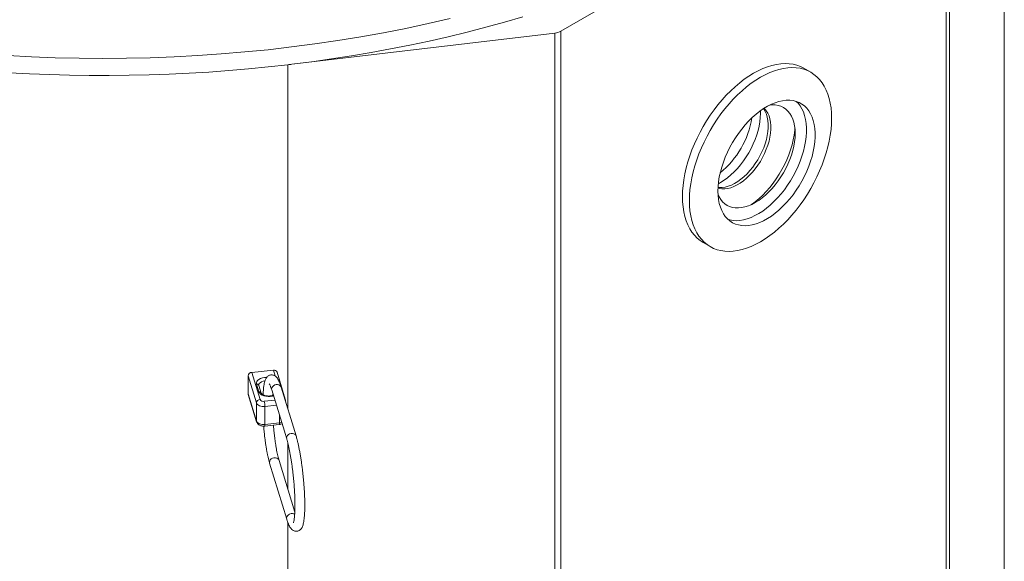
# Model space of a CAD drawing. Units: millimetres. Extents: x 15 to 416, y 5 to 292.
# Drawn here: x 315 to 355, y 159 to 181 of the extents above; entities that cross this region are included whole.
import ezdxf

# ---------------------------------------------------------------- set-up
doc = ezdxf.new("R2010")
doc.units = ezdxf.units.MM

msp = doc.modelspace()

# ---------------------------------------------------------------- linework, layer by layer
at = {"color": 8, "linetype": 'Continuous', "lineweight": 18}
for p, q in [((355.24045, 195.94558), (355.24045, 117.7615)), ((352.87202, 189.52154), (352.87202, 111.33776)), ((353.00825, 189.66761), (353.00825, 111.48382)), ((336.92124, 180.38077), (336.92124, 102.19699)), ((337.17426, 180.45942), (337.17426, 102.27564)), ((326.0468, 179.09244), (326.0468, 165.06845)), ((324.57503, 166.56317), (324.91364, 165.45456)), ((325.53658, 166.40712), (325.46135, 166.65339)), ((324.76592, 165.31705), (324.4273, 166.42565)), ((324.86737, 165.77226), (324.77187, 166.08494)), ((325.38558, 165.88371), (325.39127, 165.84533)), ((324.4273, 165.69077), (324.76592, 164.58216)), ((324.76592, 164.58216), (324.76592, 165.31705)), ((325.08741, 165.38432), (325.51867, 165.42822)), ((325.581, 165.22416), (325.11346, 165.17656)), ((325.11346, 165.17656), (325.11346, 164.44168)), ((325.11346, 164.44168), (325.70434, 164.50182)), ((325.70434, 164.50182), (325.70434, 164.82035)), ((325.99335, 163.8939), (325.99904, 163.85552)), ((326.0468, 163.6819), (326.0468, 161.80228)), ((326.0468, 160.44826), (326.0468, 100.90837))]:
    msp.add_line(p, q, dxfattribs=at)
at = {"color": 7, "linetype": 'Continuous', "lineweight": 18}
for p, q in [((345.02314, 184.99048), (337.17426, 180.45942)), ((336.92124, 180.38077), (326.20676, 179.11111)), ((347.35581, 178.78365), (347.07297, 178.94693)), ((342.9733, 171.84533), (343.25615, 171.68204)), ((325.46135, 166.65339), (324.57503, 166.56317)), ((325.94342, 165.46612), (325.60481, 166.57473)), ((324.4273, 165.69077), (324.4273, 166.42565)), ((324.96301, 165.71982), (324.86751, 166.0325)), ((324.96251, 165.72139), (324.96301, 165.71982)), ((325.39127, 165.84533), (325.99904, 163.85552)), ((326.38159, 163.97237), (325.77382, 165.96218)), ((324.43157, 165.66199), (324.77018, 164.55338)), ((325.43911, 165.62902), (325.4414, 165.6812)), ((325.95225, 165.37803), (325.95225, 165.40727)), ((325.1026, 164.37773), (325.69348, 164.43787)), ((326.33146, 160.87033), (325.687, 162.98028)), ((325.30445, 162.86343), (325.99904, 160.58936))]:
    msp.add_line(p, q, dxfattribs=at)
at = {"color": 7, "linetype": 'Continuous', "lineweight": 18, "flags": 128}
for points in [[(332.66581, 180.97262), (331.76612, 180.76541), (330.85735, 180.57187), (329.94012, 180.39212), (329.01505, 180.2263), (328.08278, 180.07452), (327.14394, 179.93687), (326.19919, 179.81346), (325.24916, 179.70437), (324.29451, 179.60967), (323.3359, 179.52943), (322.37397, 179.46371), (321.4094, 179.41254), (320.44283, 179.37597), (319.47494, 179.35402), (318.50638, 179.3467), (317.53783, 179.35402), (316.56993, 179.37597), (315.60337, 179.41254), (314.63879, 179.46371)], [(335.61844, 181.03508), (334.87171, 180.82003), (334.11687, 180.61464), (333.35431, 180.41899), (332.58438, 180.23318), (331.80749, 180.05731), (331.02402, 179.89146), (330.23434, 179.73572), (329.43885, 179.59016), (328.63796, 179.45485), (327.83204, 179.32987), (327.02151, 179.21527), (326.20676, 179.11111)], [(326.0468, 179.09244), (325.24755, 179.00294), (324.44512, 178.92347), (323.63989, 178.85408), (322.83224, 178.7948), (322.02256, 178.74565), (321.21121, 178.70667), (320.39859, 178.67786), (319.58508, 178.65924), (318.77106, 178.65082), (317.95691, 178.6526), (317.14302, 178.66459), (316.32978, 178.68678), (315.51756, 178.71915), (314.70675, 178.76169)], [(342.124, 173.72249), (342.13021, 173.94503), (342.1488, 174.17379), (342.17971, 174.40778), (342.22279, 174.646), (342.27786, 174.88743), (342.34468, 175.13104), (342.42298, 175.37579), (342.51241, 175.62062), (342.61259, 175.8645), (342.7231, 176.10636), (342.84345, 176.34519), (342.97314, 176.57995), (343.1116, 176.80964), (343.25825, 177.03328), (343.41246, 177.24991), (343.57357, 177.4586), (343.74088, 177.65846), (343.91369, 177.84863), (344.09124, 178.0283), (344.27279, 178.1967), (344.45754, 178.35311), (344.64472, 178.49685), (344.83353, 178.62732), (345.02314, 178.74394), (345.21275, 178.84624), (345.40155, 178.93376), (345.58873, 179.00613), (345.77349, 179.06304), (345.95504, 179.10425), (346.13259, 179.12958), (346.30539, 179.13892), (346.47271, 179.13224), (346.63381, 179.10956), (346.78802, 179.07097), (346.93467, 179.01665), (347.07297, 178.94693)], [(342.40684, 173.55921), (342.41305, 173.78175), (342.43165, 174.0105), (342.46255, 174.24449), (342.50563, 174.48272), (342.5607, 174.72415), (342.62753, 174.96776), (342.70582, 175.21251), (342.79525, 175.45734), (342.89544, 175.70121), (343.00594, 175.94308), (343.12629, 176.18191), (343.25598, 176.41667), (343.39445, 176.64636), (343.5411, 176.87), (343.69531, 177.08663), (343.85641, 177.29532), (344.02373, 177.49518), (344.19653, 177.68535), (344.37408, 177.86502), (344.55563, 178.03342), (344.74039, 178.18982), (344.92757, 178.33357), (345.11637, 178.46403), (345.30598, 178.58066), (345.49559, 178.68296), (345.68439, 178.77047), (345.87157, 178.84285), (346.05633, 178.89976), (346.23788, 178.94097), (346.41543, 178.9663), (346.58824, 178.97564), (346.75555, 178.96896), (346.91666, 178.94628), (347.07086, 178.90769), (347.21752, 178.85337), (347.35598, 178.78355), (347.48567, 178.69852), (347.60602, 178.59865), (347.71653, 178.48437), (347.81671, 178.35617), (347.90614, 178.21459), (347.98443, 178.06024), (348.05126, 177.89378), (348.10633, 177.71593), (348.14941, 177.52745), (348.18032, 177.32914), (348.19891, 177.12186), (348.20512, 176.90648), (348.19891, 176.68394), (348.18032, 176.45519), (348.14941, 176.2212), (348.10633, 175.98298), (348.05126, 175.74154), (347.98443, 175.49793), (347.90614, 175.25318), (347.81671, 175.00835), (347.71653, 174.76448), (347.60602, 174.52261), (347.48567, 174.28378), (347.35598, 174.04902), (347.21752, 173.81933), (347.07086, 173.59569), (346.91666, 173.37906), (346.75555, 173.17037), (346.58824, 172.97051), (346.41543, 172.78034), (346.23788, 172.60067), (346.05633, 172.43227), (345.87157, 172.27587), (345.68439, 172.13212), (345.49559, 172.00166), (345.30598, 171.88503), (345.11637, 171.78273), (344.92757, 171.69522), (344.74039, 171.62284), (344.55563, 171.56593), (344.37408, 171.52472), (344.19653, 171.49939), (344.02373, 171.49005), (343.85641, 171.49673), (343.69531, 171.51941), (343.5411, 171.558), (343.39445, 171.61232), (343.25598, 171.68214), (343.12629, 171.76717), (343.00594, 171.86704), (342.89544, 171.98132), (342.79525, 172.10952), (342.70582, 172.2511), (342.62753, 172.40545), (342.5607, 172.57191), (342.50563, 172.74976), (342.46255, 172.93824), (342.43165, 173.13655), (342.41305, 173.34383), (342.40684, 173.55921)], [(343.57239, 173.94768), (343.57865, 174.13294), (343.59739, 174.32426), (343.62848, 174.52042), (343.67174, 174.72019), (343.72689, 174.9223), (343.79358, 175.12547), (343.87139, 175.32842), (343.95982, 175.52987), (344.05833, 175.72855), (344.16628, 175.92319), (344.28299, 176.11256), (344.40773, 176.29548), (344.5397, 176.47078), (344.67807, 176.63735), (344.82198, 176.79414), (344.9705, 176.94017), (345.12269, 177.0745), (345.27761, 177.19629), (345.43426, 177.30476), (345.59165, 177.39924), (345.7488, 177.47912), (345.90471, 177.5439), (346.05839, 177.59318), (346.20886, 177.62662), (346.35519, 177.64404), (346.49644, 177.64531), (346.63172, 177.63043), (346.76018, 177.5995), (346.881, 177.5527), (346.99342, 177.49034), (347.09672, 177.4128), (347.19027, 177.32059), (347.27346, 177.21427), (347.34576, 177.09453), (347.40673, 176.96212), (347.45597, 176.81788), (347.49318, 176.66272), (347.51812, 176.49761), (347.53062, 176.32362), (347.53062, 176.14183), (347.51812, 175.95339), (347.49318, 175.7595), (347.45597, 175.56138), (347.40673, 175.36028), (347.34576, 175.15748), (347.27346, 174.95425), (347.19027, 174.75189), (347.09672, 174.55167), (346.99342, 174.35486), (346.881, 174.1627), (346.76018, 173.97641), (346.63172, 173.79716), (346.49644, 173.62609), (346.35519, 173.46427), (346.20886, 173.31275), (346.05839, 173.17246), (345.90471, 173.0443), (345.7488, 172.92907), (345.59165, 172.82752), (345.43426, 172.74027), (345.27761, 172.66788), (345.12269, 172.61081), (344.9705, 172.56941), (344.82198, 172.54396), (344.67807, 172.53461), (344.5397, 172.54142), (344.40773, 172.56434), (344.28299, 172.60324), (344.16628, 172.65787), (344.05833, 172.72787), (343.95982, 172.81281), (343.87139, 172.91216), (343.79358, 173.02527), (343.72689, 173.15145), (343.67174, 173.28989), (343.62848, 173.43971), (343.59739, 173.59996), (343.57865, 173.76965), (343.57239, 173.94768)], [(345.68111, 177.44649), (345.77999, 177.45486), (345.90584, 177.45185), (346.0255, 177.4329), (346.13807, 177.39815), (346.24267, 177.34784), (346.33852, 177.28239), (346.4249, 177.20227), (346.50113, 177.10809), (346.56664, 177.00059), (346.62094, 176.88056), (346.6636, 176.74894), (346.69431, 176.60671), (346.71283, 176.45497), (346.71902, 176.29486), (346.71283, 176.1276), (346.69431, 175.95447), (346.6636, 175.77679), (346.62094, 175.59591), (346.56664, 175.4132), (346.50113, 175.23005), (346.4249, 175.04786), (346.33852, 174.86802), (346.24267, 174.69189), (346.13807, 174.52082), (346.0255, 174.3561), (345.90584, 174.19899), (345.77999, 174.05068), (345.64891, 173.91231), (345.5136, 173.78493), (345.37508, 173.66951), (345.23442, 173.56692), (345.09267, 173.47794), (344.95093, 173.40326), (344.81026, 173.34344), (344.67174, 173.29894), (344.53643, 173.27009), (344.40535, 173.25712), (344.2795, 173.26012), (344.15984, 173.27907), (344.04728, 173.31383), (343.94267, 173.36413), (343.84682, 173.42959), (343.76045, 173.50971), (343.68421, 173.60388), (343.6187, 173.71139), (343.57661, 173.80099)], [(346.7642, 177.59824), (346.83672, 177.52469), (346.9199, 177.41837), (346.99221, 177.29863), (347.05318, 177.16622), (347.10242, 177.02198), (347.13963, 176.86682), (347.16456, 176.70172), (347.17707, 176.52772), (347.17707, 176.34593), (347.16456, 176.15749), (347.13963, 175.9636), (347.10242, 175.76548), (347.05318, 175.56438), (346.99221, 175.36158), (346.9199, 175.15836), (346.83672, 174.95599), (346.74317, 174.75577), (346.63986, 174.55896), (346.52744, 174.3668), (346.40662, 174.18051), (346.27817, 174.00126), (346.14289, 173.83019), (346.00164, 173.66838), (345.85531, 173.51685), (345.70483, 173.37656), (345.55115, 173.2484), (345.39525, 173.13318), (345.2381, 173.03162), (345.0807, 172.94437), (344.92405, 172.87198), (344.76914, 172.81491), (344.61694, 172.77352), (344.46842, 172.74806), (344.32452, 172.73871), (344.18615, 172.74552), (344.05417, 172.76845), (343.98683, 172.78717)], [(345.45664, 177.31908), (345.47248, 177.30356), (345.54362, 177.21924), (345.60395, 177.12132), (345.65291, 177.01074), (345.69003, 176.88852), (345.71497, 176.7558), (345.7275, 176.61383), (345.7275, 176.46392), (345.71497, 176.30748), (345.69003, 176.14596), (345.65291, 175.98088), (345.60395, 175.81378), (345.54362, 175.64621), (345.47248, 175.47975), (345.39119, 175.31594), (345.30051, 175.15632), (345.20129, 175.00237), (345.09445, 174.85553), (344.98099, 174.71718), (344.86198, 174.58861), (344.73851, 174.47101), (344.61175, 174.36548), (344.48288, 174.27302), (344.3531, 174.19447), (344.22362, 174.13059), (344.09566, 174.08195), (343.9704, 174.04903), (343.84902, 174.03211), (343.73264, 174.03137), (343.62237, 174.04681), (343.57469, 174.05909)], [(345.42429, 177.29829), (345.43756, 177.28047), (345.49789, 177.18256), (345.54684, 177.07197), (345.58396, 176.94975), (345.6089, 176.81703), (345.62143, 176.67506), (345.62143, 176.52515), (345.6089, 176.36871), (345.58396, 176.20719), (345.54684, 176.04211), (345.49789, 175.87501), (345.43756, 175.70744), (345.36641, 175.54098), (345.28512, 175.37717), (345.19444, 175.21755), (345.09522, 175.0636), (344.98838, 174.91676), (344.87493, 174.77841), (344.75591, 174.64984), (344.63245, 174.53224), (344.50569, 174.42671), (344.37681, 174.33425), (344.24703, 174.25571), (344.11756, 174.19182), (343.98959, 174.14318), (343.86433, 174.11026), (343.74295, 174.09334), (343.62658, 174.0926), (343.57651, 174.0975)], [(345.30228, 177.21434), (345.3048, 177.11126), (345.29861, 176.94401), (345.28009, 176.77088), (345.24939, 176.5932), (345.20672, 176.41231), (345.15243, 176.2296), (345.08691, 176.04646), (345.01068, 175.86427), (344.92431, 175.68443), (344.82846, 175.5083), (344.72385, 175.33722), (344.61129, 175.1725), (344.49163, 175.0154), (344.36578, 174.86709), (344.2347, 174.72872), (344.09939, 174.60134), (343.96087, 174.48592), (343.8202, 174.38333), (343.67846, 174.29435), (343.5882, 174.24514)], [(346.71031, 176.48388), (346.70494, 176.42282), (346.68001, 176.22893), (346.6428, 176.03081), (346.59356, 175.82971), (346.53259, 175.62691), (346.46028, 175.42369), (346.3771, 175.22133), (346.28355, 175.02111), (346.18024, 174.82429), (346.06782, 174.63213), (345.947, 174.44584), (345.81855, 174.26659), (345.68327, 174.09552), (345.54202, 173.93371), (345.39569, 173.78218), (345.24521, 173.64189), (345.09154, 173.51373), (344.93563, 173.39851), (344.92489, 173.39111)], [(342.9733, 171.84533), (342.97314, 171.84542), (342.84345, 171.93045), (342.7231, 172.03032), (342.61259, 172.1446), (342.51241, 172.27281), (342.42298, 172.41439), (342.34468, 172.56873), (342.27786, 172.73519), (342.22279, 172.91304), (342.17971, 173.10152), (342.1488, 173.29983), (342.13021, 173.50712), (342.124, 173.72249)], [(324.43157, 165.66199), (324.43014, 165.66716), (324.4273, 165.69077)]]:
    msp.add_lwpolyline(points, dxfattribs=at)
at = {"color": 8, "linetype": 'Continuous', "lineweight": 18, "flags": 128}
for points in [[(324.77187, 166.08494), (324.76629, 166.13655), (324.78074, 166.18758), (324.8145, 166.23548), (324.86588, 166.27784), (324.93229, 166.31253), (325.01042, 166.33783), (325.09633, 166.35245), (325.17931, 166.35583)], [(325.1126, 166.21383), (325.039, 166.20035), (324.97295, 166.17606), (324.92004, 166.14272), (324.88388, 166.10262), (324.86693, 166.05848), (324.86579, 166.0442)], [(325.46232, 165.61272), (325.41667, 165.59958), (325.33076, 165.58495), (325.24136, 165.58173), (325.15296, 165.59007), (325.07, 165.60956), (324.99662, 165.63922), (324.93652, 165.67756), (324.89271, 165.72266), (324.86737, 165.77226)], [(325.77382, 165.96218), (325.76, 165.99268), (325.72693, 166.02953), (325.68103, 166.05521), (325.62637, 166.06743), (325.56783, 166.06511), (325.51059, 166.04845), (325.45974, 166.01894), (325.41981, 165.97919), (325.39433, 165.93274), (325.38558, 165.88371)], [(325.11346, 165.17656), (325.05482, 165.17397), (324.99643, 165.17804), (324.94054, 165.1886), (324.88929, 165.20525), (324.84465, 165.22736), (324.80834, 165.25407), (324.78176, 165.28435), (324.76592, 165.31705)], [(325.95224, 165.4068), (325.95217, 165.40349), (325.94991, 165.38569)], [(324.76592, 164.58216), (324.78176, 164.54946), (324.80834, 164.51918), (324.84465, 164.49247), (324.88929, 164.47037), (324.94054, 164.45371), (324.99643, 164.44315), (325.05482, 164.43909), (325.11346, 164.44168)], [(324.76592, 164.58216), (324.76876, 164.55855), (324.77027, 164.55311)], [(325.70434, 164.50182), (325.76098, 164.51097), (325.79597, 164.52036)], [(326.3816, 163.97235), (326.36777, 164.00287), (326.3347, 164.03972), (326.2888, 164.0654), (326.23414, 164.07762), (326.1756, 164.0753), (326.11836, 164.05864), (326.06751, 164.02913), (326.02758, 163.98938), (326.0021, 163.94292), (325.99335, 163.8939)], [(325.30445, 162.86343), (325.29876, 162.9018), (325.30751, 162.95083), (325.33298, 162.99728), (325.37292, 163.03703), (325.42376, 163.06655), (325.481, 163.08321), (325.53955, 163.08553), (325.5942, 163.07331), (325.6401, 163.04763), (325.67318, 163.01077), (325.687, 162.98028)], [(325.99904, 160.58934), (325.99335, 160.62773), (326.0021, 160.67676), (326.02758, 160.72321), (326.06751, 160.76296), (326.11836, 160.79248), (326.1756, 160.80914), (326.23414, 160.81146), (326.2888, 160.79924), (326.32754, 160.7789)]]:
    msp.add_lwpolyline(points, dxfattribs=at)
at = {"color": 7, "linetype": 'Continuous', "lineweight": 18}
for centre, radius, start, end in [((336.8532, 181.04598), 0.66868, 275.840272, 298.694126), ((341.30616, 177.54189), 3.7031, 309.538665, 350.466712), ((324.58096, 166.4087), 0.15459, 92.200021, 173.702666), ((325.48642, 166.52897), 0.12692, 21.132401, 101.392128)]:
    msp.add_arc(centre, radius, start, end, dxfattribs=at)
at = {"color": 8, "linetype": 'Continuous', "lineweight": 18}
for centre, radius, start, end in [((324.7869, 165.99894), 0.08731, 22.608378, 99.916151), ((324.88401, 165.68898), 0.08492, 22.430824, 101.300228), ((324.91957, 165.30009), 0.15459, 92.200021, 173.702666), ((325.05039, 165.54281), 0.16275, 212.834459, 283.146335), ((324.27019, 165.17635), 0.84326, 0.014249, 14.277808), ((325.84565, 165.43548), 0.10246, 17.344372, 50.765087), ((325.62114, 164.48305), 0.0853, 328.015896, 12.713622), ((325.03021, 164.42291), 0.08534, 328.031542, 12.705391)]:
    msp.add_arc(centre, radius, start, end, dxfattribs=at)
at = {"color": 7, "linetype": 'Continuous', "lineweight": 18}
msp.add_open_spline([(326.20676, 179.11111), (326.15344, 179.10498), (326.10012, 179.09876), (326.0468, 179.09244)], degree=3, dxfattribs=at)
for points, knots in [([(325.77382, 165.96218), (325.76803, 165.98077), (325.75069, 166.03638), (325.72097, 166.12024), (325.68322, 166.21071), (325.64399, 166.28605), (325.60385, 166.3447), (325.56287, 166.38885), (325.51969, 166.42226), (325.46975, 166.44728), (325.41336, 166.46119), (325.35279, 166.46115), (325.29437, 166.44584), (325.2439, 166.41824), (325.20353, 166.38347), (325.17094, 166.34328), (325.14315, 166.29588), (325.11755, 166.23527), (325.09521, 166.15937), (325.07586, 166.06448), (325.06063, 165.95705), (325.04931, 165.83644), (325.04247, 165.7341), (325.04039, 165.66811), (325.03979, 165.64898)], [0, 0, 0, 0, 0.03127414, 0.09354915, 0.15729937, 0.22458057, 0.28035705, 0.32005396, 0.35450284, 0.38586978, 0.4157672, 0.44520785, 0.47614422, 0.50616412, 0.53672032, 0.56979503, 0.60817666, 0.65626155, 0.72004465, 0.78330205, 0.85001981, 0.91332719, 0.97486024, 1, 1, 1, 1]), ([(324.86751, 166.0325), (324.86679, 166.03478), (324.86556, 166.03869), (324.86636, 166.04242), (324.86669, 166.04398)], [0, 0, 0, 0, 0.5814861, 1, 1, 1, 1]), ([(325.46123, 165.63867), (325.45471, 165.63556), (325.43221, 165.62485), (325.38295, 165.61161), (325.3174, 165.60104), (325.2477, 165.59859), (325.17871, 165.60424), (325.11426, 165.61762), (325.05826, 165.6374), (325.01381, 165.66144), (324.98313, 165.68657), (324.96777, 165.70708), (324.96443, 165.71602), (324.96301, 165.71982)], [0, 0, 0, 0, 0.04014744, 0.13860478, 0.23856849, 0.33952998, 0.44079903, 0.54148851, 0.64083031, 0.73829388, 0.83393778, 0.92941334, 1, 1, 1, 1]), ([(325.28951, 166.09488), (325.28926, 166.09514), (325.28808, 166.09638), (325.29467, 166.08808), (325.30647, 166.06787), (325.32414, 166.03223), (325.34554, 165.98083), (325.36837, 165.9182), (325.38407, 165.86824), (325.39127, 165.84533)], [0, 0, 0, 0, 0.03466388, 0.16511256, 0.31171406, 0.4746933, 0.65198056, 0.84040996, 1, 1, 1, 1]), ([(325.9512, 165.40635), (325.95155, 165.40953), (325.95378, 165.42966), (325.94816, 165.44945), (325.94342, 165.46612)], [0, 0, 0, 0, 0.158093866, 1, 1, 1, 1]), ([(324.77018, 164.55338), (324.77679, 164.53652), (324.78981, 164.50329), (324.82417, 164.46153), (324.86701, 164.42694), (324.91978, 164.39987), (324.98132, 164.38177), (325.04404, 164.37406), (325.08471, 164.37661), (325.1026, 164.37773)], [0, 0, 0, 0, 0.13639352, 0.26888591, 0.4062099, 0.55308733, 0.7103697, 0.87257348, 1, 1, 1, 1]), ([(325.06122, 164.37626), (325.06203, 164.36477), (325.06644, 164.30224), (325.07692, 164.18622), (325.09262, 164.0301), (325.11072, 163.87474), (325.13078, 163.72194), (325.1527, 163.57308), (325.17626, 163.42956), (325.20128, 163.29271), (325.22759, 163.16364), (325.25506, 163.0436), (325.28073, 162.94351), (325.29747, 162.887), (325.30445, 162.86343)], [0, 0, 0, 0, 0.020438151, 0.111250092, 0.202008255, 0.292765995, 0.383558532, 0.47444065, 0.565477202, 0.656751891, 0.748381618, 0.840541509, 0.933512614, 1, 1, 1, 1]), ([(325.687, 162.98028), (325.68271, 162.99464), (325.67062, 163.03514), (325.6502, 163.11223), (325.62604, 163.2144), (325.60196, 163.32843), (325.5784, 163.45266), (325.55575, 163.5855), (325.53434, 163.72527), (325.51448, 163.87024), (325.49639, 164.01875), (325.48042, 164.16891), (325.46797, 164.30149), (325.46192, 164.38244), (325.45956, 164.41406)], [0, 0, 0, 0, 0.0472249, 0.13310635, 0.22036041, 0.3089039, 0.39829754, 0.48826098, 0.57860862, 0.66921311, 0.75998269, 0.85084689, 0.94174714, 1, 1, 1, 1]), ([(325.69348, 164.43787), (325.70666, 164.4397), (325.74343, 164.44481), (325.78395, 164.45529), (325.80741, 164.46869), (325.81111, 164.4708)], [0, 0, 0, 0, 0.31994829, 0.89284014, 1, 1, 1, 1]), ([(325.99904, 160.58936), (326.00483, 160.57077), (326.02217, 160.51516), (326.05189, 160.4313), (326.08964, 160.34083), (326.12887, 160.2655), (326.16901, 160.20684), (326.20999, 160.16269), (326.25317, 160.12928), (326.30311, 160.10426), (326.3595, 160.09035), (326.42007, 160.09039), (326.47849, 160.1057), (326.52896, 160.1333), (326.56933, 160.16807), (326.60192, 160.20826), (326.62971, 160.25566), (326.65531, 160.31627), (326.67764, 160.39218), (326.69701, 160.48703), (326.7122, 160.59462), (326.72367, 160.71468), (326.73158, 160.84314), (326.73632, 160.98048), (326.73808, 161.12646), (326.73694, 161.28043), (326.73297, 161.44151), (326.72625, 161.60868), (326.71684, 161.78079), (326.70481, 161.95664), (326.69028, 162.13495), (326.67335, 162.31444), (326.65415, 162.49377), (326.63282, 162.67163), (326.60951, 162.84671), (326.5844, 163.01771), (326.55765, 163.18342), (326.52944, 163.34264), (326.49993, 163.49427), (326.46929, 163.63736), (326.43763, 163.77081), (326.40834, 163.88243), (326.38944, 163.94599), (326.38159, 163.97237)], [0, 0, 0, 0, 0.0145895, 0.04364103, 0.07338075, 0.10476768, 0.13078762, 0.14930637, 0.16537691, 0.1800097, 0.19395696, 0.20769114, 0.22212307, 0.23612746, 0.25038204, 0.26581152, 0.2837167, 0.30614848, 0.33590353, 0.36541335, 0.39653743, 0.42607056, 0.45477596, 0.48302421, 0.51099556, 0.53878858, 0.56646201, 0.59405327, 0.62158757, 0.64908291, 0.67655283, 0.70400825, 0.73145857, 0.75891144, 0.78637406, 0.81385605, 0.84136865, 0.86892585, 0.8965462, 0.92425551, 0.9520916, 0.98011266, 1, 1, 1, 1]), ([(325.99904, 163.85552), (326.0041, 163.83861), (326.01847, 163.79061), (326.04256, 163.70122), (326.07106, 163.58425), (326.09947, 163.45531), (326.12743, 163.31579), (326.15459, 163.16699), (326.18068, 163.01031), (326.20541, 162.84717), (326.22856, 162.67898), (326.24992, 162.50721), (326.26929, 162.33331), (326.2865, 162.15877), (326.30142, 161.98507), (326.3139, 161.81369), (326.32386, 161.64609), (326.33122, 161.48371), (326.33592, 161.32795), (326.33796, 161.18022), (326.33734, 161.04185), (326.33412, 160.91418), (326.32843, 160.79852), (326.32045, 160.69619), (326.31051, 160.60853), (326.29917, 160.53699), (326.28771, 160.48492), (326.2781, 160.45231), (326.27122, 160.43576), (326.27092, 160.43531), (326.27081, 160.43513)], [0, 0, 0, 0, 0.020075945, 0.056962314, 0.094252661, 0.131937036, 0.169891679, 0.208035015, 0.246311544, 0.284682426, 0.323119526, 0.361601596, 0.400111768, 0.438635803, 0.477159778, 0.515667836, 0.554146144, 0.592578553, 0.630945027, 0.669219421, 0.707366131, 0.745334861, 0.783052207, 0.820407869, 0.857232073, 0.893259789, 0.928080209, 0.956946856, 0.982997406, 1, 1, 1, 1])]:
    msp.add_open_spline(points, degree=3, knots=knots, dxfattribs=at)

doc.saveas('drawing.dxf')
